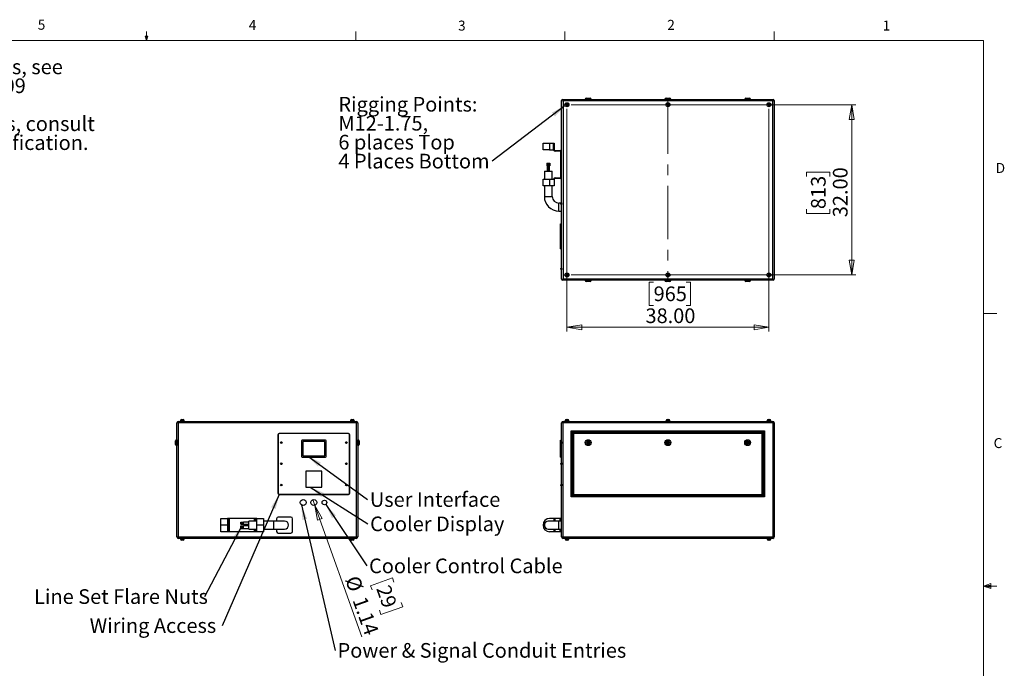
# Model space of a CAD drawing. Units: inches. Extents: x 0.4 to 16.6, y 0.2 to 10.8.
# Drawn here: x 7.3 to 16.6, y 4.7 to 10.8 of the extents above; entities that cross this region are included whole.
import ezdxf

# ---------------------------------------------------------------- set-up
doc = ezdxf.new("R2010")
doc.units = ezdxf.units.IN
doc.header["$MEASUREMENT"] = 0
doc.linetypes.add('CENTERX2', pattern=[0.8, 0.5, -0.1, 0.1, -0.1])
doc.styles.add('SLDTEXTSTYLE0', font='TXT', dxfattribs={"width": 0.75})
doc.dimstyles.new('SLDDIMSTYLE0', dxfattribs={"dimtxt": 0.137795, "dimasz": 0.14, "dimexe": 0, "dimexo": 0.0625, "dimgap": 0.034449, "dimtad": 1, "dimlfac": 20, "dimrnd": 1e-09, "dimzin": 4, "dimdsep": 46, "dimtxsty": 'SLDTEXTSTYLE0', "dimblk1": 'CLOSED', "dimblk2": 'CLOSED', "dimsah": 1, "dimcen": 0.09, "dimadec": 0, "dimazin": 1, "dimtfac": 1, "dimtofl": 0, "dimtmove": 0, "dimatfit": 3, "dimldrblk": 'CLOSED', "dimfxl": 0, "dimfrac": 2, "dimtolj": 1, "dimtzin": 12, "dimarcsym": 0})
doc.dimstyles.new('SLDDIMSTYLE1', dxfattribs={"dimtxt": 0.137795, "dimasz": 0.14, "dimexe": 0, "dimexo": 0.0625, "dimgap": 0.034449, "dimtad": 1, "dimlfac": 20, "dimrnd": 1e-09, "dimzin": 12, "dimdsep": 46, "dimtxsty": 'SLDTEXTSTYLE0', "dimblk1": 'NONE', "dimblk2": 'CLOSED', "dimsah": 1, "dimcen": 0, "dimadec": 0, "dimazin": 3, "dimtfac": 1, "dimtmove": 0, "dimatfit": 3, "dimldrblk": 'NONE', "dimfxl": 0, "dimfrac": 2, "dimtolj": 1, "dimtzin": 12, "dimarcsym": 0})
doc.dimstyles.new('SLDDIMSTYLE2', dxfattribs={"dimtxt": 0.18, "dimasz": 0.14, "dimexe": 0, "dimexo": 0.0625, "dimgap": 0, "dimtad": 0, "dimtih": 1, "dimtoh": 1, "dimdec": 0, "dimrnd": 1e-09, "dimzin": 0, "dimdsep": 46, "dimtxsty": 'Standard', "dimsah": 1, "dimcen": 0.09, "dimadec": 0, "dimazin": 0, "dimtfac": 0.14, "dimtdec": 0, "dimtofl": 0, "dimtmove": 0, "dimatfit": 3, "dimfxl": 0, "dimfrac": 2, "dimtolj": 1, "dimtzin": 0, "dimarcsym": 0})

# ---------------------------------------------------------------- blocks, each defined once
blk = doc.blocks.new('SW_NOTE_0')
at = {"color": 0, "linetype": 'Continuous', "lineweight": 0, "char_height": 0.137795, "attachment_point": 1, "style": 'SLDTEXTSTYLE0'}
for s, insert in [('For single-zone systems, see', (0, 0.1776)), ('ODU drawing 59.ODU.09', (0, -0.0005)), ('For multi-zone systems, consult', (0, -0.3569)), ('Tempest for ODU specification.', (0, -0.5351))]:
    blk.add_mtext(s, dxfattribs=dict(at, insert=insert))
blk = doc.blocks.new('_Closed')
at = {"color": 0, "linetype": 'ByBlock', "lineweight": -2}
for p, q in [((-1, 0.166667), (0, 0)), ((-1, 0.166667), (-1, -0.166667)), ((0, 0), (-1, -0.166667)), ((0, 0), (-1, 0))]:
    blk.add_line(p, q, dxfattribs=at)
blk = doc.blocks.new('_D_3')
at = {"color": 7, "linetype": 'Continuous', "lineweight": 0}
for p, q in [((10.0853, 6.2727), (10.0662, 6.3264)), ((10.0853, 6.2727), (10.5258, 5.0356)), ((10.8157, 5.5909), (10.6096, 5.5175)), ((10.8298, 5.5514), (10.8157, 5.5909)), ((10.6096, 5.5175), (10.6237, 5.478)), ((10.7061, 5.2466), (10.692, 5.2862)), ((10.9122, 5.32), (10.7061, 5.2466)), ((10.8981, 5.3595), (10.9122, 5.32))]:
    blk.add_line(p, q, dxfattribs=at)
at = {"color": 7, "linetype": 'Continuous', "lineweight": 18, "xscale": 0.14, "yscale": 0.14, "rotation": 109.5989981257558}
blk.add_blockref('_Closed', (10.0853, 6.2727, -0.0875), dxfattribs=at)
at = {"color": 7, "linetype": 'Continuous', "lineweight": 18, "char_height": 0.1378, "attachment_point": 1, "rotation": 289.599, "style": 'SLDTEXTSTYLE0'}
for s, insert in [('%%c', (10.4981, 5.6246)), ('29', (10.791, 5.5376)), ('1.14', (10.5678, 5.4289))]:
    blk.add_mtext(s, dxfattribs=dict(at, insert=insert))
blk = doc.blocks.new('_None')
blk = doc.blocks.new('SW_NOTE_0_5')
at = {"color": 0, "linetype": 'Continuous', "lineweight": 0, "insert": (0.0208, 0.0702), "char_height": 0.137795, "attachment_point": 1, "style": 'SLDTEXTSTYLE0'}
blk.add_mtext('User Interface', dxfattribs=at)
blk = doc.blocks.new('SW_NOTE_0_6')
at = {"color": 0, "linetype": 'Continuous', "lineweight": 0, "insert": (0.0208, 0.0698), "char_height": 0.137795, "attachment_point": 1, "style": 'SLDTEXTSTYLE0'}
blk.add_mtext('Cooler Display', dxfattribs=at)
blk = doc.blocks.new('SW_NOTE_0_7')
at = {"color": 0, "linetype": 'Continuous', "lineweight": 0, "insert": (-1.2456, 0.07), "char_height": 0.137795, "attachment_point": 1, "style": 'SLDTEXTSTYLE0'}
blk.add_mtext('Wiring Access', dxfattribs=at)
blk = doc.blocks.new('SW_NOTE_0_8')
at = {"color": 0, "linetype": 'Continuous', "lineweight": 0, "insert": (0.0212, 0.0697), "char_height": 0.137795, "attachment_point": 1, "style": 'SLDTEXTSTYLE0'}
blk.add_mtext('Power & Signal Conduit Entries', dxfattribs=at)
blk = doc.blocks.new('SW_NOTE_0_9')
at = {"color": 0, "linetype": 'Continuous', "lineweight": 0, "insert": (-1.6043, 0.0701), "char_height": 0.137795, "attachment_point": 1, "style": 'SLDTEXTSTYLE0'}
blk.add_mtext('Line Set Flare Nuts', dxfattribs=at)
blk = doc.blocks.new('SW_NOTE_0_10')
at = {"color": 0, "linetype": 'Continuous', "lineweight": 0, "insert": (0.0215, 0.0691), "char_height": 0.137795, "attachment_point": 1, "style": 'SLDTEXTSTYLE0'}
blk.add_mtext('Cooler Control Cable', dxfattribs=at)
blk = doc.blocks.new('_D_4')
at = {"color": 7, "linetype": 'Continuous', "lineweight": 0}
for p, q in [((12.4963, 10.0388), (15.1762, 10.0388)), ((15.1369, 10.0388), (15.1369, 8.4388)), ((14.7119, 9.3629), (14.7119, 9.4049)), ((14.7119, 9.4049), (14.9307, 9.4049)), ((14.9307, 9.4049), (14.9307, 9.3629)), ((14.7119, 9.0575), (14.7119, 9.0155)), ((14.7119, 9.0155), (14.9307, 9.0155)), ((14.9307, 9.0155), (14.9307, 9.0575)), ((12.4963, 8.4388), (15.1762, 8.4388))]:
    blk.add_line(p, q, dxfattribs=at)
at = {"color": 7, "linetype": 'Continuous', "lineweight": 18, "xscale": 0.14, "yscale": 0.14}
for p, rotation in [((15.1369, 10.0388), 89.9999999999998), ((15.1369, 8.4388), 269.9999999999998)]:
    blk.add_blockref('_Closed', p, dxfattribs=dict(at, rotation=rotation))
at = {"color": 7, "linetype": 'Continuous', "lineweight": 18, "char_height": 0.1378, "attachment_point": 1, "rotation": 90, "style": 'SLDTEXTSTYLE0'}
for s, insert in [('813', (14.7531, 9.0575)), ('32.00', (14.9592, 8.9811))]:
    blk.add_mtext(s, dxfattribs=dict(at, insert=insert))
blk = doc.blocks.new('_D_5')
at = {"color": 7, "linetype": 'Continuous', "lineweight": 0}
for p, q in [((12.4569, 9.9995), (12.4569, 7.907)), ((14.3569, 9.9995), (14.3569, 7.907)), ((13.2724, 8.3713), (13.2304, 8.3713)), ((13.2304, 8.3713), (13.2304, 8.1526)), ((13.5778, 8.3713), (13.6198, 8.3713)), ((13.6198, 8.3713), (13.6198, 8.1526)), ((13.2304, 8.1526), (13.2724, 8.1526)), ((13.6198, 8.1526), (13.5778, 8.1526)), ((12.4569, 7.9464), (14.3569, 7.9464))]:
    blk.add_line(p, q, dxfattribs=at)
at = {"color": 7, "linetype": 'Continuous', "lineweight": 18, "xscale": 0.14, "yscale": 0.14}
for p, rotation in [((12.4569, 7.9464), 179.9999999999998), ((14.3569, 7.9464), 359.9999999999998)]:
    blk.add_blockref('_Closed', p, dxfattribs=dict(at, rotation=rotation))
at = {"color": 7, "linetype": 'Continuous', "lineweight": 18, "char_height": 0.1378, "attachment_point": 1, "style": 'SLDTEXTSTYLE0'}
for s, insert in [('965', (13.2724, 8.3302)), ('38.00', (13.196, 8.124))]:
    blk.add_mtext(s, dxfattribs=dict(at, insert=insert))
blk = doc.blocks.new('SW_NOTE_0_11')
at = {"color": 0, "linetype": 'Continuous', "lineweight": 0, "attachment_point": 1, "style": 'SLDTEXTSTYLE0'}
for s, insert, char_height in [('Rigging Points:', (-1.446, 0.6034), 0.137795), ('M12-1.75,', (-1.446, 0.4252), 0.1378), ('6 places Top', (-1.446, 0.247), 0.137795), ('4 Places Bottom', (-1.446, 0.0689), 0.137795)]:
    blk.add_mtext(s, dxfattribs=dict(at, insert=insert, char_height=char_height))

msp = doc.modelspace()

# ---------------------------------------------------------------- linework, layer by layer
at = {"color": 7, "linetype": 'Continuous', "lineweight": 18}
for p, q in [((8.501, 10.64207), (8.48775, 10.68401)), ((8.51356, 10.68401), (8.48775, 10.68401)), ((8.49396, 10.68401), (8.501, 10.64207)), ((8.501, 10.64207), (8.501, 10.72687)), ((8.501, 10.64207), (8.51356, 10.68401)), ((8.50591, 10.68401), (8.501, 10.64207)), ((10.46975, 10.64207), (10.46975, 10.72687)), ((12.4385, 10.64207), (12.4385, 10.72687)), ((14.40725, 10.64207), (14.40725, 10.72687)), ((0.62625, 10.64207), (16.37625, 10.64207)), ((16.37625, 0.39207), (16.37625, 10.64207)), ((16.37625, 8.07529), (16.50125, 8.07529)), ((16.37625, 5.51279), (16.44343, 5.5368)), ((16.37625, 5.51279), (16.44343, 5.52183)), ((16.37625, 5.51279), (16.50125, 5.51279)), ((16.37625, 5.51279), (16.44343, 5.49021)), ((16.37625, 5.51279), (16.44343, 5.50248)), ((16.44343, 5.5368), (16.44343, 5.49021))]:
    msp.add_line(p, q, dxfattribs=at)
at = {"color": 7, "linetype": 'Continuous', "lineweight": 25}
for p, q in [((12.63944, 10.10134), (12.67444, 10.10134)), ((13.38944, 10.10134), (13.42444, 10.10134)), ((14.13944, 10.10134), (14.17444, 10.10134)), ((12.40694, 10.07884), (12.42024, 10.07554)), ((12.40694, 8.39884), (12.40694, 10.07884)), ((12.41694, 10.08884), (12.42024, 10.07554)), ((12.41694, 10.08884), (14.39694, 10.08884)), ((12.42024, 10.07554), (12.42024, 8.40214)), ((14.39364, 10.07554), (12.42024, 10.07554)), ((12.45694, 10.04566), (12.45103, 10.04225)), ((12.45103, 10.04225), (12.45103, 10.03543)), ((12.45103, 10.03543), (12.45694, 10.03202)), ((12.46284, 10.04225), (12.45694, 10.04566)), ((12.45694, 10.03202), (12.46284, 10.03543)), ((12.46284, 10.03543), (12.46284, 10.04225)), ((12.62944, 10.09134), (12.62944, 10.08884)), ((12.68444, 10.08884), (12.68444, 10.09134)), ((13.37944, 10.09134), (13.37944, 10.08884)), ((13.40694, 10.04566), (13.40103, 10.04225)), ((13.40103, 10.04225), (13.40103, 10.03543)), ((13.40103, 10.03543), (13.40694, 10.03202)), ((13.41284, 10.04225), (13.40694, 10.04566)), ((13.40694, 10.03202), (13.41284, 10.03543)), ((13.41284, 10.03543), (13.41284, 10.04225)), ((13.43444, 10.08884), (13.43444, 10.09134)), ((14.12944, 10.09134), (14.12944, 10.08884)), ((14.18444, 10.08884), (14.18444, 10.09134)), ((14.35694, 10.04566), (14.35103, 10.04225)), ((14.35103, 10.04225), (14.35103, 10.03543)), ((14.35103, 10.03543), (14.35694, 10.03202)), ((14.36284, 10.04225), (14.35694, 10.04566)), ((14.35694, 10.03202), (14.36284, 10.03543)), ((14.36284, 10.03543), (14.36284, 10.04225)), ((14.39694, 10.08884), (14.39364, 10.07554)), ((14.39364, 10.07554), (14.40694, 10.07884)), ((14.39364, 8.40214), (14.39364, 10.07554)), ((14.40694, 10.07884), (14.40694, 8.39884)), ((12.23194, 9.61434), (12.23194, 9.67634)), ((12.23194, 9.67634), (12.29444, 9.67634)), ((12.29444, 9.67634), (12.29444, 9.61434)), ((12.29444, 9.67634), (12.33194, 9.67634)), ((12.33194, 9.61434), (12.33194, 9.67634)), ((12.33194, 9.67634), (12.33819, 9.67634)), ((12.33819, 9.67634), (12.33819, 9.61459)), ((12.29444, 9.61434), (12.23194, 9.61434)), ((12.29444, 9.61434), (12.33194, 9.61434)), ((12.39369, 9.60134), (12.34494, 9.60134)), ((12.34519, 9.60759), (12.39394, 9.60759)), ((12.40069, 9.35834), (12.40069, 9.59434)), ((12.26751, 9.48834), (12.26751, 9.46334)), ((12.26751, 9.48834), (12.27117, 9.48834)), ((12.26751, 9.46334), (12.27094, 9.46334)), ((12.26944, 9.46334), (12.26944, 9.41334)), ((12.27094, 9.46334), (12.27117, 9.46334)), ((12.27117, 9.48834), (12.27117, 9.46334)), ((12.27117, 9.48834), (12.27751, 9.48834)), ((12.27117, 9.46334), (12.27434, 9.46334)), ((12.27256, 9.46334), (12.27256, 9.41334)), ((12.27434, 9.46334), (12.27751, 9.46334)), ((12.27751, 9.48834), (12.27751, 9.46334)), ((12.27751, 9.48834), (12.28828, 9.48834)), ((12.27751, 9.46334), (12.28289, 9.46334)), ((12.28289, 9.46334), (12.28828, 9.46334)), ((12.28828, 9.48834), (12.28828, 9.46334)), ((12.28828, 9.48834), (12.2927, 9.48834)), ((12.28828, 9.46334), (12.29049, 9.46334)), ((12.29049, 9.46334), (12.2927, 9.46334)), ((12.29131, 9.41334), (12.29131, 9.46334)), ((12.2927, 9.48834), (12.2927, 9.46334)), ((12.2927, 9.48834), (12.29636, 9.48834)), ((12.2927, 9.46334), (12.29636, 9.46334)), ((12.29444, 9.41334), (12.29444, 9.46334)), ((12.29636, 9.48834), (12.29636, 9.46334)), ((12.24444, 9.41334), (12.24444, 9.33834)), ((12.24444, 9.41334), (12.31944, 9.41334)), ((12.31944, 9.33834), (12.31944, 9.41334)), ((12.23194, 9.27634), (12.23194, 9.33834)), ((12.23194, 9.33834), (12.29444, 9.33834)), ((12.29444, 9.27634), (12.23194, 9.27634)), ((12.24444, 9.27634), (12.24444, 9.17634)), ((12.29444, 9.33834), (12.29444, 9.27634)), ((12.29444, 9.33834), (12.33194, 9.33834)), ((12.33819, 9.27634), (12.29444, 9.27634)), ((12.31944, 9.17634), (12.31944, 9.27634)), ((12.33819, 9.33809), (12.33819, 9.27634)), ((12.34494, 9.35134), (12.39369, 9.35134)), ((12.39394, 9.34509), (12.34519, 9.34509)), ((12.40075, 9.11384), (12.38194, 9.11384)), ((12.39944, 9.10472), (12.39944, 9.11046)), ((12.40694, 9.11546), (12.40444, 9.11546)), ((12.40444, 9.09972), (12.40694, 9.09972)), ((12.38194, 9.03884), (12.40694, 9.03884)), ((12.39694, 8.91884), (12.40694, 8.91884)), ((12.39694, 8.91134), (12.39694, 8.91884)), ((12.39694, 8.91134), (12.40694, 8.91134)), ((12.39694, 8.69134), (12.39694, 8.91134)), ((12.39694, 8.69134), (12.40694, 8.69134)), ((12.39694, 8.68384), (12.39694, 8.69134)), ((12.39694, 8.68384), (12.40694, 8.68384)), ((12.39944, 8.49222), (12.39944, 8.49796)), ((12.40694, 8.50296), (12.40444, 8.50296)), ((12.40444, 8.48722), (12.40694, 8.48722)), ((12.45694, 8.44566), (12.45103, 8.44225)), ((12.45103, 8.44225), (12.45103, 8.43543)), ((12.45103, 8.43543), (12.45694, 8.43202)), ((12.46284, 8.44225), (12.45694, 8.44566)), ((12.45694, 8.43202), (12.46284, 8.43543)), ((12.46284, 8.43543), (12.46284, 8.44225)), ((13.40694, 8.44566), (13.40103, 8.44225)), ((13.40103, 8.44225), (13.40103, 8.43543)), ((13.40103, 8.43543), (13.40694, 8.43202)), ((13.41284, 8.44225), (13.40694, 8.44566)), ((13.40694, 8.43202), (13.41284, 8.43543)), ((13.41284, 8.43543), (13.41284, 8.44225)), ((14.35694, 8.44566), (14.35103, 8.44225)), ((14.35103, 8.44225), (14.35103, 8.43543)), ((14.35103, 8.43543), (14.35694, 8.43202)), ((14.36284, 8.44225), (14.35694, 8.44566)), ((14.35694, 8.43202), (14.36284, 8.43543)), ((14.36284, 8.43543), (14.36284, 8.44225)), ((12.40694, 8.39884), (12.42024, 8.40214)), ((12.42024, 8.40214), (12.41694, 8.38884)), ((14.39694, 8.38884), (12.41694, 8.38884)), ((12.42024, 8.40214), (14.39364, 8.40214)), ((12.62944, 8.38884), (12.62944, 8.38634)), ((12.67444, 8.37634), (12.63944, 8.37634)), ((12.68444, 8.38634), (12.68444, 8.38884)), ((13.37944, 8.38884), (13.37944, 8.38634)), ((13.42444, 8.37634), (13.38944, 8.37634)), ((13.43444, 8.38634), (13.43444, 8.38884)), ((14.12944, 8.38884), (14.12944, 8.38634)), ((14.17444, 8.37634), (14.13944, 8.37634)), ((14.18444, 8.38634), (14.18444, 8.38884)), ((14.39364, 8.40214), (14.40694, 8.39884)), ((14.39364, 8.40214), (14.39694, 8.38884)), ((8.79826, 7.04874), (8.78826, 7.04874)), ((8.78826, 5.97534), (8.78826, 7.04874)), ((10.47826, 7.04874), (8.79826, 7.04874)), ((8.79826, 7.04874), (8.79826, 5.97534)), ((8.80156, 7.06204), (10.47496, 7.06204)), ((8.81956, 7.06654), (8.81956, 7.06204)), ((8.81956, 7.06654), (8.85696, 7.06654)), ((8.82104, 7.06904), (8.82104, 7.06654)), ((8.83104, 7.07904), (8.84549, 7.07904)), ((8.85549, 7.06654), (8.85549, 7.06904)), ((8.85696, 7.06204), (8.85696, 7.06654)), ((10.41956, 7.06654), (10.41956, 7.06204)), ((10.41956, 7.06654), (10.45696, 7.06654)), ((10.42104, 7.06904), (10.42104, 7.06654)), ((10.43104, 7.07904), (10.44549, 7.07904)), ((10.45549, 7.06654), (10.45549, 7.06904)), ((10.45696, 7.06204), (10.45696, 7.06654)), ((10.47826, 5.97534), (10.47826, 7.04874)), ((10.48826, 7.04874), (10.47826, 7.04874)), ((10.48826, 7.04874), (10.48826, 5.97534)), ((12.41694, 7.04874), (12.40694, 7.04874)), ((12.40694, 5.97534), (12.40694, 7.04874)), ((14.39694, 7.04874), (12.41694, 7.04874)), ((12.41694, 7.04874), (12.41694, 5.97534)), ((12.42024, 7.06204), (14.39364, 7.06204)), ((12.43823, 7.06654), (12.43823, 7.06204)), ((12.43823, 7.06654), (12.47564, 7.06654)), ((12.43971, 7.06904), (12.43971, 7.06654)), ((12.44971, 7.07904), (12.46416, 7.07904)), ((12.47416, 7.06654), (12.47416, 7.06904)), ((12.47564, 7.06204), (12.47564, 7.06654)), ((13.38823, 7.06654), (13.38823, 7.06204)), ((13.38823, 7.06654), (13.42564, 7.06654)), ((13.38971, 7.06904), (13.38971, 7.06654)), ((13.39971, 7.07904), (13.41416, 7.07904)), ((13.42416, 7.06654), (13.42416, 7.06904)), ((13.42564, 7.06204), (13.42564, 7.06654)), ((14.33823, 7.06654), (14.33823, 7.06204)), ((14.33823, 7.06654), (14.37564, 7.06654)), ((14.33971, 7.06904), (14.33971, 7.06654)), ((14.34971, 7.07904), (14.36416, 7.07904)), ((14.37416, 7.06654), (14.37416, 7.06904)), ((14.37564, 7.06204), (14.37564, 7.06654)), ((14.39694, 5.97534), (14.39694, 7.04874)), ((14.40694, 7.04874), (14.39694, 7.04874)), ((14.40694, 7.04874), (14.40694, 5.97534)), ((10.40076, 6.94954), (9.75076, 6.94954)), ((12.49694, 6.97204), (14.31694, 6.97204)), ((12.49694, 6.35204), (12.49694, 6.97204)), ((12.50694, 6.96204), (12.49694, 6.97204)), ((14.30694, 6.96204), (12.50694, 6.96204)), ((12.50694, 6.96204), (12.50694, 6.36204)), ((12.50994, 6.95904), (14.30394, 6.95904)), ((12.51994, 6.94904), (12.50994, 6.95904)), ((12.50994, 6.36504), (12.50994, 6.95904)), ((14.29394, 6.94904), (12.51994, 6.94904)), ((12.51994, 6.94904), (12.51994, 6.37504)), ((14.30394, 6.95904), (14.29394, 6.94904)), ((14.29394, 6.37504), (14.29394, 6.94904)), ((14.30394, 6.95904), (14.30394, 6.36504)), ((14.31694, 6.97204), (14.30694, 6.96204)), ((14.30694, 6.36204), (14.30694, 6.96204)), ((14.31694, 6.97204), (14.31694, 6.35204)), ((8.77576, 6.86204), (8.77576, 6.87954)), ((8.77576, 6.84454), (8.77576, 6.86204)), ((8.78826, 6.88954), (8.78576, 6.88954)), ((9.73826, 6.93704), (9.73826, 6.38704)), ((9.74076, 6.93704), (9.74076, 6.38704)), ((10.40076, 6.94704), (9.75076, 6.94704)), ((9.95826, 6.87829), (9.95826, 6.73329)), ((10.18576, 6.88579), (9.96576, 6.88579)), ((9.97076, 6.87079), (9.97076, 6.74079)), ((10.17826, 6.87329), (9.97326, 6.87329)), ((10.18076, 6.74079), (10.18076, 6.87079)), ((10.19326, 6.73329), (10.19326, 6.87829)), ((10.41076, 6.38704), (10.41076, 6.93704)), ((10.41326, 6.38704), (10.41326, 6.93704)), ((10.49076, 6.88954), (10.48826, 6.88954)), ((10.50076, 6.87954), (10.50076, 6.84454)), ((12.39694, 6.87829), (12.39694, 6.88579)), ((12.39694, 6.88579), (12.40694, 6.88579)), ((12.39694, 6.73329), (12.39694, 6.87829)), ((12.39694, 6.87829), (12.40694, 6.87829)), ((12.39944, 6.86042), (12.39944, 6.86617)), ((12.40694, 6.87117), (12.40444, 6.87117)), ((12.40444, 6.85542), (12.40694, 6.85542)), ((12.64784, 6.86204), (12.65239, 6.86992)), ((12.65239, 6.85417), (12.64784, 6.86204)), ((12.65239, 6.86992), (12.66148, 6.86992)), ((12.66148, 6.86992), (12.66603, 6.86204)), ((12.66603, 6.86204), (12.66148, 6.85417)), ((13.39784, 6.86204), (13.40239, 6.86992)), ((13.40239, 6.85417), (13.39784, 6.86204)), ((13.40239, 6.86992), (13.41148, 6.86992)), ((13.41148, 6.86992), (13.41603, 6.86204)), ((13.41603, 6.86204), (13.41148, 6.85417)), ((14.14784, 6.86204), (14.15239, 6.86992)), ((14.15239, 6.85417), (14.14784, 6.86204)), ((14.15239, 6.86992), (14.16148, 6.86992)), ((14.16148, 6.86992), (14.16603, 6.86204)), ((14.16603, 6.86204), (14.16148, 6.85417)), ((8.78576, 6.83454), (8.78826, 6.83454)), ((10.48826, 6.83454), (10.49076, 6.83454)), ((12.66148, 6.85417), (12.65239, 6.85417)), ((13.41148, 6.85417), (13.40239, 6.85417)), ((14.16148, 6.85417), (14.15239, 6.85417)), ((9.96576, 6.72579), (10.18576, 6.72579)), ((9.97326, 6.73829), (10.17826, 6.73829)), ((12.39694, 6.73329), (12.40694, 6.73329)), ((12.39694, 6.72579), (12.39694, 6.73329)), ((12.39694, 6.72579), (12.40694, 6.72579)), ((12.40694, 6.67117), (12.40444, 6.67117)), ((10.00076, 6.59454), (10.00076, 6.44454)), ((10.15076, 6.59454), (10.00076, 6.59454)), ((10.15076, 6.44454), (10.15076, 6.59454)), ((12.39944, 6.66042), (12.39944, 6.66617)), ((12.40444, 6.65542), (12.40694, 6.65542)), ((10.00076, 6.44454), (10.15076, 6.44454)), ((12.39944, 6.46042), (12.39944, 6.46617)), ((12.40694, 6.47117), (12.40444, 6.47117)), ((12.40444, 6.45542), (12.40694, 6.45542)), ((9.75076, 6.37704), (10.40076, 6.37704)), ((9.75076, 6.37454), (10.40076, 6.37454)), ((12.50694, 6.36204), (12.49694, 6.35204)), ((14.31694, 6.35204), (12.49694, 6.35204)), ((12.50694, 6.36204), (14.30694, 6.36204)), ((12.51994, 6.37504), (12.50994, 6.36504)), ((14.30394, 6.36504), (12.50994, 6.36504)), ((12.51994, 6.37504), (14.29394, 6.37504)), ((14.30394, 6.36504), (14.29394, 6.37504)), ((14.31694, 6.35204), (14.30694, 6.36204)), ((9.20076, 6.08704), (9.20076, 6.14954)), ((9.20076, 6.14954), (9.26276, 6.14954)), ((9.26276, 6.14954), (9.26276, 6.08704)), ((9.27576, 6.14954), (9.26276, 6.14954)), ((9.27576, 6.02454), (9.27576, 6.14954)), ((9.28276, 6.14954), (9.27576, 6.14954)), ((9.28276, 6.02454), (9.28276, 6.14954)), ((9.51876, 6.14954), (9.28276, 6.14954)), ((9.38876, 6.1069), (9.38876, 6.11567)), ((9.38876, 6.11567), (9.41376, 6.11567)), ((9.41376, 6.11129), (9.41376, 6.11567)), ((9.46376, 6.11517), (9.41376, 6.11517)), ((9.53876, 6.12454), (9.46376, 6.12454)), ((9.46376, 6.08704), (9.46376, 6.12454)), ((9.52576, 6.14954), (9.51876, 6.14954)), ((9.52576, 6.12454), (9.52576, 6.14954)), ((9.53876, 6.14954), (9.52576, 6.14954)), ((9.53876, 6.08704), (9.53876, 6.14954)), ((9.53876, 6.14954), (9.60076, 6.14954)), ((9.60076, 6.14954), (9.60076, 6.08704)), ((9.70076, 6.12454), (9.60076, 6.12454)), ((9.80076, 6.12454), (9.70076, 6.12454)), ((9.72576, 6.14704), (9.72576, 6.12454)), ((9.86076, 6.16204), (9.74076, 6.16204)), ((9.87576, 6.02704), (9.87576, 6.14704)), ((12.38194, 6.12454), (12.28194, 6.12454)), ((12.33819, 6.14954), (12.29444, 6.14954)), ((12.33819, 6.12454), (12.33819, 6.14954)), ((12.34519, 6.14954), (12.33819, 6.14954)), ((12.39394, 6.14954), (12.34519, 6.14954)), ((12.40694, 6.12454), (12.38194, 6.12454)), ((12.40694, 6.14954), (12.39394, 6.14954)), ((9.26276, 6.08704), (9.20076, 6.08704)), ((9.20076, 6.02454), (9.20076, 6.08704)), ((9.26276, 6.02454), (9.20076, 6.02454)), ((9.26276, 6.08704), (9.26276, 6.02454)), ((9.27576, 6.02454), (9.26276, 6.02454)), ((9.28276, 6.02454), (9.27576, 6.02454)), ((9.51876, 6.02454), (9.28276, 6.02454)), ((9.38876, 6.1069), (9.41376, 6.1069)), ((9.38876, 6.09702), (9.38876, 6.1069)), ((9.38876, 6.09702), (9.41376, 6.09702)), ((9.38876, 6.09592), (9.38876, 6.09702)), ((9.38876, 6.09592), (9.41376, 6.09592)), ((9.38876, 6.08099), (9.41376, 6.08099)), ((9.38876, 6.08059), (9.38876, 6.08099)), ((9.38876, 6.0679), (9.38876, 6.08059)), ((9.38876, 6.08059), (9.41376, 6.08059)), ((9.38876, 6.0679), (9.41376, 6.0679)), ((9.38876, 6.0556), (9.38876, 6.0679)), ((9.38876, 6.0556), (9.41376, 6.0556)), ((9.41376, 6.1069), (9.41376, 6.11129)), ((9.41376, 6.10196), (9.41376, 6.1069)), ((9.41376, 6.09702), (9.41376, 6.10196)), ((9.41376, 6.09647), (9.41376, 6.09702)), ((9.41376, 6.09592), (9.41376, 6.09647)), ((9.41376, 6.09642), (9.46376, 6.09642)), ((9.41376, 6.08079), (9.41376, 6.08099)), ((9.46376, 6.08079), (9.41376, 6.08079)), ((9.41376, 6.08059), (9.41376, 6.08079)), ((9.41376, 6.07425), (9.41376, 6.08059)), ((9.41376, 6.0679), (9.41376, 6.07425)), ((9.41376, 6.06175), (9.41376, 6.0679)), ((9.41376, 6.0556), (9.41376, 6.06175)), ((9.41376, 6.05579), (9.46376, 6.05579)), ((9.46376, 6.04954), (9.46376, 6.08704)), ((9.46376, 6.04954), (9.53876, 6.04954)), ((9.52576, 6.02454), (9.51876, 6.02454)), ((9.52576, 6.02454), (9.52576, 6.04954)), ((9.53876, 6.02454), (9.52576, 6.02454)), ((9.60076, 6.08704), (9.53876, 6.08704)), ((9.53876, 6.02454), (9.53876, 6.08704)), ((9.60076, 6.02454), (9.53876, 6.02454)), ((9.60076, 6.08704), (9.60076, 6.02454)), ((9.60076, 6.04954), (9.70076, 6.04954)), ((9.70076, 6.04954), (9.80076, 6.04954)), ((9.72576, 6.04954), (9.72576, 6.02704)), ((12.28194, 6.04954), (12.38194, 6.04954)), ((12.33819, 6.02454), (12.29444, 6.02454)), ((12.33819, 6.02454), (12.33819, 6.04954)), ((12.34519, 6.02454), (12.33819, 6.02454)), ((12.39394, 6.02454), (12.34519, 6.02454)), ((12.38194, 6.04954), (12.40694, 6.04954)), ((12.40694, 6.02454), (12.39394, 6.02454)), ((8.78826, 5.97534), (8.79826, 5.97534)), ((8.79826, 5.97534), (10.47826, 5.97534)), ((10.47496, 5.96204), (8.80156, 5.96204)), ((8.81956, 5.96204), (8.81956, 5.95754)), ((8.81956, 5.95754), (8.85696, 5.95754)), ((8.82104, 5.95754), (8.82104, 5.95504)), ((8.83826, 5.94504), (8.83104, 5.94504)), ((8.84549, 5.94504), (8.83826, 5.94504)), ((8.85549, 5.95504), (8.85549, 5.95754)), ((8.85696, 5.95754), (8.85696, 5.96204)), ((9.74076, 6.01204), (9.86076, 6.01204)), ((10.41956, 5.96204), (10.41956, 5.95754)), ((10.41956, 5.95754), (10.45696, 5.95754)), ((10.42104, 5.95754), (10.42104, 5.95504)), ((10.43826, 5.94504), (10.43104, 5.94504)), ((10.44549, 5.94504), (10.43826, 5.94504)), ((10.45549, 5.95504), (10.45549, 5.95754)), ((10.45696, 5.95754), (10.45696, 5.96204)), ((10.47826, 5.97534), (10.48826, 5.97534)), ((12.40694, 5.97534), (12.41694, 5.97534)), ((12.41694, 5.97534), (14.39694, 5.97534)), ((14.39364, 5.96204), (12.42024, 5.96204)), ((12.43823, 5.96204), (12.43823, 5.95754)), ((12.43823, 5.95754), (12.47564, 5.95754)), ((12.43971, 5.95754), (12.43971, 5.95504)), ((12.46416, 5.94504), (12.44971, 5.94504)), ((12.47416, 5.95504), (12.47416, 5.95754)), ((12.47564, 5.95754), (12.47564, 5.96204)), ((14.33823, 5.96204), (14.33823, 5.95754)), ((14.33823, 5.95754), (14.37564, 5.95754)), ((14.33971, 5.95754), (14.33971, 5.95504)), ((14.36416, 5.94504), (14.34971, 5.94504)), ((14.37416, 5.95504), (14.37416, 5.95754)), ((14.37564, 5.95754), (14.37564, 5.96204)), ((14.39694, 5.97534), (14.40694, 5.97534))]:
    msp.add_line(p, q, dxfattribs=at)
at = {"color": 8, "linetype": 'Continuous', "lineweight": 25}
for p, q in [((12.68444, 10.09134), (12.62944, 10.09134)), ((13.43444, 10.09134), (13.37944, 10.09134)), ((14.18444, 10.09134), (14.12944, 10.09134)), ((12.24444, 9.17634), (12.31944, 9.17634)), ((12.38194, 9.03884), (12.38194, 9.11384)), ((12.40444, 9.11546), (12.40444, 9.09972)), ((12.40444, 8.50296), (12.40444, 8.48722)), ((12.62944, 8.38634), (12.68444, 8.38634)), ((13.37944, 8.38634), (13.43444, 8.38634)), ((14.12944, 8.38634), (14.18444, 8.38634)), ((8.85549, 7.06904), (8.82104, 7.06904)), ((10.45549, 7.06904), (10.42104, 7.06904)), ((12.47416, 7.06904), (12.43971, 7.06904)), ((13.42416, 7.06904), (13.38971, 7.06904)), ((14.37416, 7.06904), (14.33971, 7.06904)), ((8.78576, 6.88954), (8.78576, 6.86204)), ((8.78576, 6.86204), (8.78576, 6.83454)), ((10.49076, 6.83454), (10.49076, 6.88954)), ((12.40444, 6.87117), (12.40444, 6.85542)), ((12.40444, 6.67117), (12.40444, 6.65542)), ((12.40444, 6.47117), (12.40444, 6.45542)), ((9.51876, 6.12454), (9.51876, 6.14954)), ((9.70076, 6.08704), (9.70076, 6.12454)), ((12.34519, 6.12454), (12.34519, 6.14954)), ((12.38194, 6.08704), (12.38194, 6.12454)), ((12.39394, 6.12454), (12.39394, 6.14954)), ((9.51876, 6.02454), (9.51876, 6.04954)), ((9.70076, 6.04954), (9.70076, 6.08704)), ((12.34519, 6.02454), (12.34519, 6.04954)), ((12.38194, 6.04954), (12.38194, 6.08704)), ((12.39394, 6.02454), (12.39394, 6.04954)), ((8.82104, 5.95504), (8.83826, 5.95504)), ((8.83826, 5.95504), (8.85549, 5.95504)), ((10.42104, 5.95504), (10.43826, 5.95504)), ((10.43826, 5.95504), (10.45549, 5.95504)), ((12.43971, 5.95504), (12.47416, 5.95504)), ((14.33971, 5.95504), (14.37416, 5.95504))]:
    msp.add_line(p, q, dxfattribs=at)
at = {"color": 7, "linetype": 'CENTERX2', "lineweight": 18}
msp.add_line((13.40694, 10.07554), (13.40694, 8.3937), dxfattribs=at)
at = {"color": 7, "linetype": 'Continuous', "lineweight": 25}
for centre, radius in [((12.45694, 10.03884), 0.0187), ((12.45694, 10.03884), 0.01722), ((12.45694, 10.03884), 0.00722), ((13.40694, 10.03884), 0.0187), ((13.40694, 10.03884), 0.01722), ((13.40694, 10.03884), 0.00722), ((14.35694, 10.03884), 0.0187), ((14.35694, 10.03884), 0.01722), ((14.35694, 10.03884), 0.00722), ((12.45694, 8.43884), 0.0187), ((12.45694, 8.43884), 0.01722), ((12.45694, 8.43884), 0.00722), ((13.40694, 8.43884), 0.0187), ((13.40694, 8.43884), 0.01722), ((13.40694, 8.43884), 0.00722), ((14.35694, 8.43884), 0.0187), ((14.35694, 8.43884), 0.01722), ((14.35694, 8.43884), 0.00722), ((9.76951, 6.86329), 0.00787), ((9.76951, 6.86329), 0.00287), ((10.38201, 6.86329), 0.00787), ((10.38201, 6.86329), 0.00287), ((12.65694, 6.86204), 0.0275), ((12.65694, 6.86204), 0.0175), ((12.65694, 6.86204), 0.0025), ((13.40694, 6.86204), 0.0275), ((13.40694, 6.86204), 0.0175), ((13.40694, 6.86204), 0.0025), ((14.15694, 6.86204), 0.0275), ((14.15694, 6.86204), 0.0175), ((14.15694, 6.86204), 0.0025), ((9.76951, 6.66329), 0.00787), ((10.38201, 6.66329), 0.00787), ((9.76951, 6.66329), 0.00287), ((10.38201, 6.66329), 0.00287), ((9.76951, 6.46329), 0.00787), ((9.76951, 6.46329), 0.00287), ((10.38201, 6.46329), 0.00787), ((10.38201, 6.46329), 0.00287), ((9.97576, 6.29954), 0.02854), ((10.07576, 6.29954), 0.02854), ((10.17576, 6.29954), 0.02187)]:
    msp.add_circle(centre, radius, dxfattribs=at)
for centre, radius, start, end in [((12.63944, 10.09134), 0.01, 90, 180), ((12.67444, 10.09134), 0.01, 0, 90), ((13.38944, 10.09134), 0.01, 90, 180), ((13.42444, 10.09134), 0.01, 0, 90), ((14.13944, 10.09134), 0.01, 90, 180), ((14.17444, 10.09134), 0.01, 0, 90), ((12.41694, 10.07884), 0.01, 90, 180), ((14.39694, 10.07884), 0.01, 0, 90), ((12.34494, 9.61434), 0.013, 180, 270), ((12.34519, 9.61459), 0.007, 180, 270), ((12.39369, 9.59434), 0.007, 0, 90), ((12.39394, 9.59459), 0.013, 0, 90), ((12.39369, 9.35834), 0.007, 270, 0), ((12.39394, 9.35809), 0.013, 270, 0), ((12.34494, 9.33834), 0.013, 90, 180), ((12.34519, 9.33809), 0.007, 90, 180), ((12.38194, 9.17634), 0.1375, 180, 270), ((12.38194, 9.17634), 0.0625, 180, 270), ((12.40444, 9.11046), 0.005, 90, 180), ((12.40444, 9.10472), 0.005, 180, 270), ((12.40444, 8.49796), 0.005, 90, 180), ((12.40444, 8.49222), 0.005, 180, 270), ((12.41694, 8.39884), 0.01, 180, 270), ((12.63944, 8.38634), 0.01, 180, 270), ((12.67444, 8.38634), 0.01, 270, 0), ((13.38944, 8.38634), 0.01, 180, 270), ((13.42444, 8.38634), 0.01, 270, 0), ((14.13944, 8.38634), 0.01, 180, 270), ((14.17444, 8.38634), 0.01, 270, 0), ((14.39694, 8.39884), 0.01, 270, 0), ((8.80156, 7.04874), 0.0133, 90, 180), ((8.83104, 7.06904), 0.01, 90, 180), ((8.84549, 7.06904), 0.01, 0, 90), ((10.43104, 7.06904), 0.01, 90, 180), ((10.44549, 7.06904), 0.01, 0, 90), ((10.47496, 7.04874), 0.0133, 0, 90), ((12.42024, 7.04874), 0.0133, 90, 180), ((12.44971, 7.06904), 0.01, 90, 180), ((12.46416, 7.06904), 0.01, 0, 90), ((13.39971, 7.06904), 0.01, 90, 180), ((13.41416, 7.06904), 0.01, 0, 90), ((14.34971, 7.06904), 0.01, 90, 180), ((14.36416, 7.06904), 0.01, 0, 90), ((14.39364, 7.04874), 0.0133, 0, 90), ((9.75076, 6.93704), 0.0125, 90, 180), ((10.40076, 6.93704), 0.0125, 0, 90), ((8.78576, 6.87954), 0.01, 90, 180), ((9.75076, 6.93704), 0.01, 90, 180), ((9.96576, 6.87829), 0.0075, 90, 180), ((9.97326, 6.87079), 0.0025, 90, 180), ((10.17826, 6.87079), 0.0025, 0, 90), ((10.18576, 6.87829), 0.0075, 0, 90), ((10.40076, 6.93704), 0.01, 0, 90), ((10.49076, 6.87954), 0.01, 0, 90), ((12.40444, 6.86617), 0.005, 90, 180), ((12.40444, 6.86042), 0.005, 180, 270), ((8.78576, 6.84454), 0.01, 180, 270), ((10.49076, 6.84454), 0.01, 270, 0), ((9.96576, 6.73329), 0.0075, 180, 270), ((9.97326, 6.74079), 0.0025, 180, 270), ((10.17826, 6.74079), 0.0025, 270, 0), ((10.18576, 6.73329), 0.0075, 270, 0), ((12.40444, 6.66617), 0.005, 90, 180), ((12.40444, 6.66042), 0.005, 180, 270), ((12.40444, 6.46617), 0.005, 90, 180), ((12.40444, 6.46042), 0.005, 180, 270), ((9.75076, 6.38704), 0.0125, 180, 270), ((9.75076, 6.38704), 0.01, 180, 270), ((10.40076, 6.38704), 0.0125, 270, 0), ((10.40076, 6.38704), 0.01, 270, 0), ((9.74076, 6.14704), 0.015, 90, 180), ((9.80076, 6.08704), 0.0375, 0, 90), ((9.86076, 6.14704), 0.015, 0, 90), ((12.29444, 6.08704), 0.0625, 90, 180), ((12.28194, 6.08704), 0.0375, 90, 180), ((9.74076, 6.02704), 0.015, 180, 270), ((9.80076, 6.08704), 0.0375, 270, 0), ((9.86076, 6.02704), 0.015, 270, 0), ((12.29444, 6.08704), 0.0625, 180, 270), ((12.28194, 6.08704), 0.0375, 180, 270), ((8.80156, 5.97534), 0.0133, 180, 270), ((8.83104, 5.95504), 0.01, 180, 270), ((8.84549, 5.95504), 0.01, 270, 0), ((10.43104, 5.95504), 0.01, 180, 270), ((10.44549, 5.95504), 0.01, 270, 0), ((10.47496, 5.97534), 0.0133, 270, 0), ((12.42024, 5.97534), 0.0133, 180, 270), ((12.44971, 5.95504), 0.01, 180, 270), ((12.46416, 5.95504), 0.01, 270, 0), ((14.34971, 5.95504), 0.01, 180, 270), ((14.36416, 5.95504), 0.01, 270, 0), ((14.39364, 5.97534), 0.0133, 270, 0)]:
    msp.add_arc(centre, radius, start, end, dxfattribs=at)
for centre, start_param, end_param in [((8.80156, 7.04874), 0, 1.5707963), ((10.47496, 7.04874), 4.712389, 6.2831853), ((12.42024, 7.04874), 0, 1.5707963), ((14.39364, 7.04874), 4.712389, 6.2831853), ((8.80156, 5.97534), 1.5707963, 3.1415927), ((10.47496, 5.97534), 3.1415927, 4.712389), ((12.42024, 5.97534), 1.5707963, 3.1415927), ((14.39364, 5.97534), 3.1415927, 4.712389)]:
    msp.add_ellipse(centre, major_axis=(0, 0.0133), ratio=0.2481203, start_param=start_param, end_param=end_param, dxfattribs=at)

# ---------------------------------------------------------------- block references
at = {"color": 7, "linetype": 'Continuous', "lineweight": 0}
for name, p in [('SW_NOTE_0', (5.23252, 10.28616)), ('SW_NOTE_0_11', (11.75289, 9.50862)), ('SW_NOTE_0_5', (10.58213, 6.32638)), ('SW_NOTE_0_6', (10.58423, 6.09775)), ('SW_NOTE_0_10', (10.57374, 5.70342)), ('SW_NOTE_0_9', (9.04865, 5.41397)), ('SW_NOTE_0_7', (9.21247, 5.14129)), ('SW_NOTE_0_8', (10.27799, 4.90847))]:
    msp.add_blockref(name, p, dxfattribs=at)

# ---------------------------------------------------------------- texts
at = {"color": 7, "linetype": 'Continuous', "lineweight": 0, "char_height": 0.09375, "attachment_point": 1, "style": 'SLDTEXTSTYLE0'}
for s, insert in [('5', (7.47869, 10.83729)), ('4', (9.4643, 10.83566)), ('3', (11.43273, 10.82952)), ('2', (13.40099, 10.8362)), ('1', (15.4274, 10.83007)), ('D', (16.49132, 9.491)), ('C', (16.47118, 6.90508))]:
    msp.add_mtext(s, dxfattribs=dict(at, insert=insert))

# ---------------------------------------------------------------- dimensions: what is measured, and where the dimension line sits
at = {"color": 7, "linetype": 'Continuous', "lineweight": 18}
dim = msp.add_linear_dim(base=(15.13686, 8.43884), p1=(12.45694, 10.03884), p2=(12.45694, 8.43884), angle=90, dimstyle='SLDDIMSTYLE0', dxfattribs=at)
dim.commit()
dim.dimension.update_dxf_attribs({"geometry": '_D_4', "text_midpoint": (15.13686, 9.2102), "dimtype": 160})
dim = msp.add_linear_dim(base=(14.35694, 7.94642), p1=(12.45694, 10.03884), p2=(14.35694, 10.03884), dimstyle='SLDDIMSTYLE0', dxfattribs=at)
dim.commit()
dim.dimension.update_dxf_attribs({"geometry": '_D_5', "text_midpoint": (13.42512, 7.94642), "dimtype": 160})
dim = msp.add_diameter_dim_2p(p1=(10.06619, 6.32643), p2=(10.08534, 6.27266), dimstyle='SLDDIMSTYLE1', dxfattribs=at)
dim.commit()
dim.dimension.update_dxf_attribs({"geometry": '_D_3', "text_midpoint": (10.44023, 5.27595), "dimtype": 163})

# ---------------------------------------------------------------- leaders
at = {"color": 7, "linetype": 'Continuous', "lineweight": 0}
for points in [[(12.44149, 10.03121), (11.75289, 9.50862)], [(10.01488, 6.73829), (10.58213, 6.32638)], [(10.04016, 6.44454), (10.58423, 6.09775)], [(9.75076, 6.37454), (9.21247, 5.14129)], [(9.95841, 6.27688), (10.27799, 4.90847)], [(10.18787, 6.28133), (10.57374, 5.70342)], [(9.39815, 6.08099), (9.04865, 5.41397)]]:
    msp.add_leader(points, dimstyle='SLDDIMSTYLE2', dxfattribs=at)

doc.saveas('drawing.dxf')
